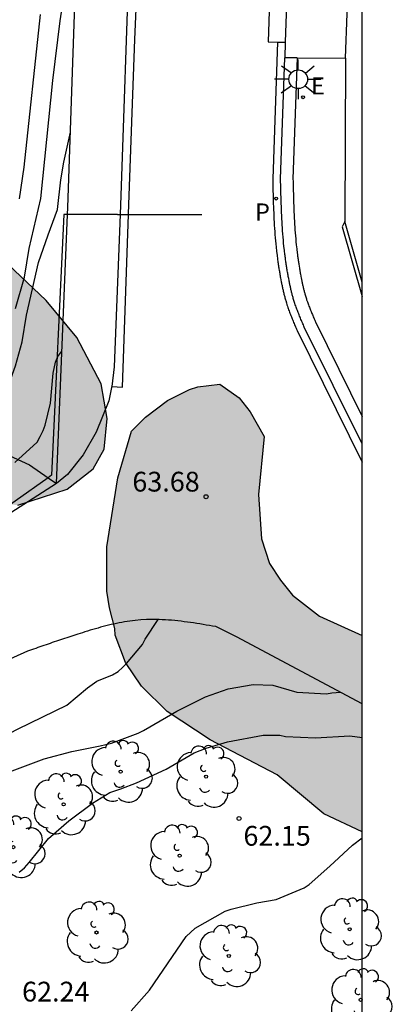
# Model space of a CAD drawing. Units: millimetres. Extents: x 579243 to 579595, y 4795040 to 4795291.
# Drawn here: x 579581 to 579595, y 4795191 to 4795229 of the extents above; entities that cross this region are included whole.
import ezdxf

# ---------------------------------------------------------------- set-up
doc = ezdxf.new("R2010")
doc.units = ezdxf.units.MM
for name, color, linetype in [('010106', 9, 'Continuous'), ('020104', 34, 'Continuous'), ('020204', 9, 'Continuous'), ('020308', 9, 'Continuous'), ('060108', 9, 'Continuous'), ('060113', 4, 'Continuous'), ('060126', 9, 'Continuous'), ('060130', 9, 'Continuous'), ('060134', 9, 'Continuous'), ('070104', 3, 'Continuous'), ('070105', 6, 'Continuous'), ('070106', 6, 'Continuous'), ('070108', 9, 'VALLA'), ('100105', 3, 'Continuous'), ('100106', 63, 'Continuous'), ('100107', 3, 'Continuous'), ('100202', 3, 'Continuous'), ('210205', 4, 'Continuous'), ('210305', 4, 'Continuous'), ('220207', 9, 'Continuous'), ('220307', 9, 'Continuous'), ('250206', 9, 'Continuous'), ('990504', 63, 'Continuous')]:
    doc.layers.add(name, color=color, linetype=linetype)
doc.layers.add('020105', color=24, linetype='Continuous', lineweight=30)
doc.styles.add('ARIAL', font='ARIAL.TTF', dxfattribs={"height": 1})
doc.styles.add('ROMANS', font='romans__.ttf', dxfattribs={"height": 1})
doc.linetypes.add('VALLA', pattern='A,1,[200,DONOSTI.shx,S=0.1,R=0,X=0,Y=0],1', length=2)

# ---------------------------------------------------------------- blocks, each defined once
blk = doc.blocks.new('COTAPU')
blk.add_circle((0, 0), 0.075)
blk = doc.blocks.new('ARBOL')
blk.add_circle((0, 0), 0.0587)
for centre, radius, start, end in [((-0.28, 0.855), 0.3, 359.2878, 173.6078), ((0.097, 0.97), 0.21, 23.1565, 160.4665), ((0.438, 0.881), 0.24, 301.578, 139.328), ((-0.564, 0.381), 0.532, 92.28, 254.58), ((-0.091, 0.321), 0.12, 119.14, 310.56), ((0.656, 0.288), 0.443, 319.8556, 114.7656), ((0.819, -0.249), 0.383, 235.5275, 62.0275), ((-0.556, -0.339), 0.555, 142.64, 266.54), ((-0.039, -0.384), 0.21, 189.64, 323.88), ((0.299, -0.624), 0.532, 224.67, 0.24), ((-0.301, -0.676), 0.45, 213.78, 295.32)]:
    blk.add_arc(centre, radius, start, end)
blk = doc.blocks.new('REGALU')
blk.add_circle((0, 0), 0.055)
blk = doc.blocks.new('FAROLA')
for p, q in [((0, 0.355), (0, 0.755)), ((-0.63, 0.51), (-0.255, 0.245)), ((0.605, 0.49), (0.276, 0.223)), ((-0.355, 0), (-0.895, 0)), ((0.355, 0), (0.855, 0)), ((-0.65, -0.52), (-0.255, -0.24)), ((0, -0.355), (0, -0.755)), ((0.585, -0.52), (0.256, -0.246))]:
    blk.add_line(p, q)
blk.add_circle((0, 0), 0.355)
blk = doc.blocks.new('PLUVI3')
blk.add_circle((0, 0), 0.055)

msp = doc.modelspace()

# ---------------------------------------------------------------- hatches: boundary and pattern name
at = {"layer": '990504'}
for points in [[(579482.771, 4795290.256), (579381.498, 4795290.258), (579379.867, 4795289.595), (579378.843, 4795289.091), (579377.587, 4795288.307), (579376.839, 4795287.499), (579376.555, 4795287.043), (579376.451, 4795286.783), (579376.367, 4795285.927), (579376.447, 4795285.323), (579376.887, 4795284.243), (579377.599, 4795283.219), (579377.815, 4795282.995), (579378.563, 4795282.471), (579379.539, 4795282.011), (579380.703, 4795281.711), (579381.731, 4795281.503), (579382.167, 4795281.331), (579382.343, 4795281.203), (579382.687, 4795280.843), (579382.835, 4795280.591), (579382.983, 4795280.171), (579383.023, 4795278.955), (579382.955, 4795278.211), (579382.599, 4795277.223), (579382.331, 4795276.739), (579382.031, 4795276.359), (579381.831, 4795276.231), (579381.619, 4795276.143), (579381.243, 4795276.075), (579380.739, 4795275.919), (579380.387, 4795275.723), (579379.207, 4795274.763), (579379.031, 4795274.575), (579378.443, 4795273.548), (579378.127, 4795272.568), (579377.591, 4795270.208), (579377.531, 4795269.072), (579377.587, 4795268.052), (579377.699, 4795267.596), (579378.255, 4795266.5), (579378.947, 4795265.512), (579379.659, 4795264.936), (579380.827, 4795264.348), (579381.691, 4795263.84), (579382.878, 4795262.76), (579382.994, 4795262.608), (579383.082, 4795261.244), (579383.018, 4795260.988), (579382.794, 4795260.644), (579382.326, 4795260.288), (579381.994, 4795260.124), (579380.986, 4795259.716), (579379.71, 4795259.324), (579377.087, 4795258.728), (579376.463, 4795258.38), (579376.091, 4795258.044), (579375.319, 4795257.16), (579374.987, 4795256.628), (579374.771, 4795256.088), (579374.707, 4795255.016), (579374.763, 4795254.732), (579374.879, 4795254.452), (579375.454, 4795253.764), (579377.33, 4795252.22), (579378.206, 4795251.404), (579378.382, 4795251.18), (579378.614, 4795250.716), (579378.678, 4795250.252), (579378.65, 4795249.772), (579378.574, 4795249.528), (579377.878, 4795248.128), (579377.758, 4795247.704), (579377.738, 4795247.212), (579377.766, 4795247), (579377.898, 4795246.544), (579378.01, 4795246.344), (579379.914, 4795244.408), (579381.23, 4795243.408), (579381.926, 4795242.428), (579382.102, 4795241.988), (579382.138, 4795241.548), (579382.114, 4795240.512), (579381.466, 4795238.14), (579381.378, 4795237.924), (579380.658, 4795237.065), (579380.502, 4795236.925), (579379.966, 4795236.573), (579379.078, 4795236.081), (579378.154, 4795235.393), (579377.354, 4795234.665), (579376.73, 4795233.777), (579376.07, 4795232.557), (579375.522, 4795231.257), (579375.462, 4795231.009), (579375.43, 4795230.253), (579375.482, 4795229.821), (579376.934, 4795226.281), (579377.074, 4795225.789), (579377.53, 4795224.577), (579377.662, 4795224.037), (579377.798, 4795223.185), (579377.79, 4795216.349), (579377.05, 4795213.073), (579377.002, 4795211.917), (579377.074, 4795211.341), (579377.17, 4795211.061), (579377.757, 4795210.065), (579378.437, 4795209.193), (579379.237, 4795208.445), (579380.097, 4795207.789), (579380.465, 4795207.405), (579380.633, 4795207.189), (579381.221, 4795206.133), (579381.493, 4795205.293), (579381.617, 4795204.285), (579381.617, 4795200.99), (579381.577, 4795200.562), (579381.237, 4795199.594), (579380.857, 4795198.938), (579380.385, 4795198.386), (579379.073, 4795197.442), (579378.549, 4795196.938), (579377.473, 4795195.81), (579376.945, 4795195.014), (579376.601, 4795194.35), (579376.193, 4795193.382), (579376.009, 4795192.73), (579375.849, 4795191.63), (579375.845, 4795189.918), (579375.777, 4795189.458), (579375.693, 4795189.274), (579375.429, 4795188.93), (579374.337, 4795187.922), (579374.157, 4795187.698), (579373.937, 4795187.25), (579373.569, 4795186.118), (579373.517, 4795185.886), (579373.497, 4795185.246), (579373.529, 4795184.678), (579373.741, 4795184.018), (579374.269, 4795183.05), (579375.073, 4795181.726), (579375.133, 4795181.322), (579375.125, 4795180.886), (579375.025, 4795180.602), (579374.761, 4795180.286), (579374.345, 4795180.062), (579374.109, 4795179.998), (579373.145, 4795179.938), (579371.817, 4795179.69), (579370.745, 4795179.39), (579370.361, 4795179.226), (579369.937, 4795178.97), (579369.753, 4795178.786), (579369.613, 4795178.558), (579369.553, 4795177.878), (579369.649, 4795176.79), (579369.821, 4795175.714), (579369.857, 4795174.599), (579369.749, 4795174.147), (579369.325, 4795173.143), (579369.189, 4795172.723), (579369.153, 4795171.859), (579369.329, 4795171.023), (579370.085, 4795168.983), (579370.341, 4795168.167), (579370.389, 4795167.319), (579370.329, 4795166.571), (579370.329, 4795165.643), (579370.421, 4795165.175), (579370.981, 4795163.399), (579371.233, 4795162.767), (579371.277, 4795162.539), (579371.281, 4795161.695), (579371.197, 4795161.283), (579371.017, 4795160.887), (579370.781, 4795160.503), (579370.117, 4795159.611), (579369.837, 4795159.115), (579369.529, 4795158.023), (579369.509, 4795157.395), (579369.753, 4795156.631), (579371.472, 4795154.455), (579371.712, 4795154.015), (579372.224, 4795152.855), (579372.264, 4795152.639), (579372.264, 4795151.687), (579372.012, 4795150.327), (579371.68, 4795149.375), (579371.448, 4795148.335), (579370.816, 4795146.331), (579370.624, 4795145.283), (579370.34, 4795144.231), (579369.544, 4795142.115), (579369.516, 4795141.451), (579369.54, 4795139.999), (579369.492, 4795139.72), (579369.052, 4795138.828), (579367.828, 4795136.736), (579367.708, 4795136.448), (579367.404, 4795135.292), (579367.224, 4795134.068), (579367.24, 4795131.9), (579367.5, 4795129.528), (579367.7, 4795128.384), (579368.248, 4795125.936), (579368.948, 4795123.72), (579369.832, 4795120.604), (579370.32, 4795119.4), (579370.54, 4795118.304), (579370.68, 4795117.824), (579371.264, 4795116.652), (579371.54, 4795116.244), (579372.668, 4795114.872), (579372.776, 4795114.652), (579372.904, 4795114.172), (579372.924, 4795113.428), (579372.472, 4795112.532), (579371.72, 4795111.44), (579371.488, 4795110.948), (579371.32, 4795110.168), (579371.311, 4795109.624), (579371.519, 4795108.824), (579371.767, 4795108.352), (579373.187, 4795106.68), (579373.503, 4795106.216), (579373.611, 4795105.976), (579373.683, 4795105.212), (579373.659, 4795104.936), (579373.499, 4795104.388), (579373.063, 4795103.372), (579372.479, 4795102.337), (579371.415, 4795100.897), (579369.803, 4795098.993), (579369.091, 4795098.093), (579368.959, 4795097.849), (579368.855, 4795097.589), (579368.751, 4795096.369), (579368.795, 4795095.813), (579368.883, 4795095.533), (579370.475, 4795092.037), (579371.043, 4795091.021), (579371.559, 4795089.969), (579372.379, 4795087.289), (579372.911, 4795086.149), (579373.543, 4795085.141), (579373.931, 4795084.689), (579374.671, 4795084.181), (579374.947, 4795084.033), (579376.183, 4795083.625), (579377.631, 4795083.505), (579377.863, 4795083.525), (579378.323, 4795083.665), (579378.755, 4795083.913), (579379.099, 4795084.245), (579380.383, 4795085.969), (579381.179, 4795086.845), (579382.027, 4795087.585), (579382.903, 4795088.233), (579384.859, 4795089.117), (579385.975, 4795089.541), (579387.011, 4795090.081), (579388.155, 4795090.888), (579388.351, 4795091.112), (579388.967, 4795092.22), (579389.159, 4795092.868), (579389.303, 4795093.928), (579389.363, 4795095.06), (579389.363, 4795096.316), (579389.275, 4795097.492), (579389.079, 4795098.672), (579388.839, 4795099.744), (579388.463, 4795102.1), (579388.155, 4795103.072), (579387.779, 4795104.08), (579387.435, 4795105.2), (579386.807, 4795107.552), (579386.747, 4795108.036), (579386.775, 4795110.6), (579386.611, 4795111.788), (579386.375, 4795112.572), (579385.943, 4795113.692), (579385.583, 4795114.42), (579384.831, 4795115.684), (579383.619, 4795117.468), (579383.507, 4795117.736), (579383.499, 4795118.192), (579383.551, 4795118.388), (579383.987, 4795119.396), (579384.411, 4795120.68), (579384.479, 4795121.192), (579384.479, 4795122.072), (579384.123, 4795123.168), (579383.891, 4795123.716), (579383.587, 4795124.256), (579382.911, 4795125.292), (579381.872, 4795127.464), (579381.172, 4795128.74), (579381.092, 4795129.744), (579381.092, 4795131.235), (579380.992, 4795131.867), (579380.516, 4795132.995), (579379.936, 4795133.911), (579379.712, 4795134.347), (579379.656, 4795135.051), (579379.788, 4795135.503), (579380.772, 4795137.991), (579380.832, 4795138.695), (579380.764, 4795139.211), (579380.336, 4795140.387), (579379.964, 4795141.587), (579379.436, 4795143.627), (579379.212, 4795144.767), (579379.144, 4795145.955), (579379.192, 4795146.995), (579379.512, 4795148.123), (579379.9, 4795149.063), (579380.38, 4795149.959), (579381.104, 4795150.807), (579381.48, 4795151.115), (579381.896, 4795151.183), (579382.152, 4795151.175), (579382.408, 4795151.087), (579382.644, 4795150.939), (579383.268, 4795150.315), (579383.776, 4795149.299), (579383.956, 4795148.627), (579384.612, 4795146.735), (579384.848, 4795146.307), (579385.464, 4795145.407), (579386.296, 4795144.283), (579387.048, 4795142.911), (579387.48, 4795141.995), (579387.76, 4795141.523), (579388.132, 4795141.095), (579389.36, 4795140.279), (579390.372, 4795139.519), (579390.864, 4795139.099), (579393.636, 4795137.996), (579395.949, 4795138.431), (579398.078, 4795139.646), (579400.083, 4795140.692), (579403.868, 4795142.3), (579405.567, 4795144.176), (579407.525, 4795147.433), (579408.835, 4795149.362), (579413.013, 4795153.323), (579416.364, 4795157.27), (579418.612, 4795162.469), (579419.207, 4795165.621), (579419.785, 4795167.267), (579421.875, 4795169.308), (579423.729, 4795169.893), (579430.372, 4795168.577), (579436.219, 4795165.592), (579438.953, 4795164.588), (579442.949, 4795165.465), (579445.231, 4795167.334), (579447.23, 4795169.96), (579449.029, 4795172.126), (579453.243, 4795175.018), (579457.567, 4795177.009), (579463.834, 4795178.855), (579467.625, 4795178.884), (579473.26, 4795178.551), (579476.778, 4795180.187), (579480.008, 4795182.02), (579484.14, 4795182.07), (579486.749, 4795178.71), (579487.247, 4795175.545), (579489.982, 4795172.548), (579492.908, 4795171.299), (579494.924, 4795169.161), (579495.585, 4795167.428), (579497, 4795165.807), (579500.784, 4795165.18), (579502.517, 4795165.889), (579506.463, 4795168.686), (579509.78, 4795169.741), (579514.053, 4795169.4), (579517.804, 4795168.02), (579519.424, 4795167.295), (579522.158, 4795166.34), (579525.168, 4795166.013), (579530.65, 4795169.327), (579533.899, 4795170.772), (579536.885, 4795172.609), (579540.807, 4795175.504), (579544.676, 4795180.076), (579546.657, 4795183.236), (579549.049, 4795186.221), (579550.413, 4795188.538), (579553.702, 4795191.392), (579557.901, 4795193.02), (579562.641, 4795195.128), (579566.621, 4795198.848), (579572.116, 4795205.369), (579573.992, 4795207.826), (579575.372, 4795209.487), (579576.479, 4795210.592), (579578.325, 4795210.571), (579581.19, 4795210.294), (579583.068, 4795210.904), (579584.049, 4795211.671), (579584.471, 4795212.419), (579584.582, 4795213.584), (579584.354, 4795214.899), (579583.427, 4795216.66), (579582.276, 4795218.059), (579580.81, 4795219.437), (579578.708, 4795220.53), (579576.842, 4795220.917), (579575.504, 4795220.859), (579573.794, 4795220.077), (579572.25, 4795218.953), (579570.404, 4795216.933), (579564.309, 4795211.074), (579562.971, 4795208.902), (579560.207, 4795205.315), (579556.255, 4795204.024), (579552.965, 4795203.187), (579550.683, 4795201.318), (579548.871, 4795198.107), (579546.413, 4795195.657), (579543.065, 4795194.092), (579538.988, 4795192.39), (579533.987, 4795190.748), (579530.764, 4795189.473), (579524.759, 4795187.185), (579520.63, 4795185.314), (579516.986, 4795183.339), (579514.96, 4795182.609), (579512.649, 4795182.369), (579511, 4795182.728), (579509.436, 4795184.034), (579508.555, 4795185.576), (579507.072, 4795187.634), (579504.545, 4795189.729), (579501.419, 4795190.446), (579497.606, 4795190.661), (579494.553, 4795193.564), (579493.637, 4795196.248), (579491.19, 4795198.998), (579490.452, 4795200.295), (579489.521, 4795201.74), (579488.768, 4795203.911), (579489.121, 4795207.042), (579487.496, 4795209.467), (579485.905, 4795212.693), (579485.809, 4795220.982), (579484.893, 4795223.714), (579482.177, 4795228.436), (579480.559, 4795231.371), (579479.245, 4795233.354), (579477.713, 4795235.34), (579476.13, 4795237.133), (579474.709, 4795238.267), (579470.614, 4795239.312), (579467.997, 4795239.853), (579464.655, 4795240.864), (579462.286, 4795241.937), (579458.994, 4795243.142), (579454.165, 4795243.757), (579449.182, 4795243.645), (579444.665, 4795243.94), (579441.215, 4795246.046), (579435.418, 4795247.807), (579433.48, 4795247.912), (579427.774, 4795247.896), (579423.786, 4795247.385), (579421.713, 4795247.471), (579420.003, 4795247.738), (579418.707, 4795248.001), (579417.36, 4795248.409), (579416.272, 4795248.927), (579415.02, 4795250.417), (579414.263, 4795251.86), (579413.888, 4795253.319), (579413.023, 4795255.217), (579411.971, 4795256.148), (579410.169, 4795257.221), (579408.722, 4795259.673), (579408.615, 4795260.2), (579408.582, 4795261.789), (579408.701, 4795263.181), (579408.974, 4795264.436), (579408.871, 4795265.345), (579408.86, 4795266.222), (579409.014, 4795266.984), (579409.777, 4795267.893), (579411.044, 4795268.58), (579412.34, 4795268.194), (579413.382, 4795267.315), (579415.339, 4795264.393), (579417.148, 4795262.102), (579420.855, 4795259.769), (579425.287, 4795257.602), (579428.462, 4795256.492), (579431.26, 4795255.768), (579433.431, 4795255.268), (579434.173, 4795255.208), (579435.309, 4795255.298), (579436.096, 4795255.537), (579438.24, 4795256.919), (579440.092, 4795259.132), (579440.95, 4795261.898), (579441.15, 4795264.516), (579440.693, 4795266.974), (579438.965, 4795269.414), (579438.809, 4795271.309), (579437.259, 4795273.666), (579434.452, 4795277.3), (579433.323, 4795279.733), (579435.015, 4795282.578), (579437.105, 4795282.74), (579439.425, 4795281.094), (579442.973, 4795277.929), (579445.572, 4795276.661), (579446.871, 4795274.914), (579447.61, 4795273.011), (579447.167, 4795271.099), (579446.56, 4795269.082), (579447.098, 4795266.584), (579447.837, 4795264.034), (579448.241, 4795261.917), (579448.672, 4795260.698), (579449.188, 4795259.81), (579451.101, 4795258.825), (579453.14, 4795258.016), (579455.091, 4795258.123), (579456.157, 4795258.604), (579459.454, 4795261.934), (579460.406, 4795263.064), (579463.976, 4795265.968), (579465.614, 4795266.912), (579467.493, 4795267.732), (579469.143, 4795267.712), (579471.549, 4795267.207), (579472.893, 4795266.544), (579473.653, 4795265.807), (579474.481, 4795265.32), (579475.87, 4795265.053), (579477.312, 4795265.19), (579478.637, 4795265.66), (579480.087, 4795266.549), (579480.971, 4795267.331), (579482.26, 4795268.991), (579482.741, 4795270.677), (579482.039, 4795272.231), (579480.663, 4795273.558), (579479.395, 4795274.519), (579477.731, 4795276.198), (579477.571, 4795278.377), (579478.225, 4795280.319), (579479.617, 4795281.727), (579481.039, 4795282.909), (579481.933, 4795283.934), (579482.726, 4795285.341), (579483.154, 4795286.639), (579483.092, 4795288.283)], [(579592.633, 4795206.086), (579591.61, 4795206.884), (579591.164, 4795207.451), (579590.745, 4795208.08), (579590.441, 4795209.022), (579590.326, 4795210.697), (579590.536, 4795212.896), (579590.012, 4795213.839), (579589.593, 4795214.362), (579588.86, 4795214.886), (579588.022, 4795214.781), (579587.708, 4795214.676), (579586.87, 4795214.258), (579586.033, 4795213.629), (579585.509, 4795213.106), (579584.985, 4795211.326), (579584.566, 4795208.708), (579584.566, 4795207.033), (579584.671, 4795206.404), (579584.87, 4795205.609), (579584.886, 4795205.36), (579585.276, 4795204.33), (579585.889, 4795203.422), (579586.862, 4795202.468), (579588.485, 4795201.396), (579591.033, 4795200.064), (579592.804, 4795198.588), (579594.254, 4795197.896), (579594.254, 4795205.345)]]:
    msp.add_hatch(color=256, dxfattribs=at).paths.add_polyline_path(points)

# ---------------------------------------------------------------- linework, layer by layer
at = {"layer": '010106', "flags": 128}
msp.add_lwpolyline([(579244.261, 4795040.268), (579594.251, 4795040.26), (579594.256, 4795290.253), (579244.266, 4795290.261)], close=True, dxfattribs=at)
at = {"layer": '020104', "flags": 128}
for points, elevation in [([(579581.109, 4795217.753), (579581.454, 4795218.944), (579581.626, 4795220.034), (579582.071, 4795221.922), (579582.52, 4795226.405), (579582.801, 4795228.672), (579582.95, 4795229.669)], 65.5), ([(579582.043, 4795228.911), (579581.422, 4795223.117), (579581.25, 4795221.914)], 66), ([(579581.08, 4795211.917), (579581.925, 4795212.687), (579582.048, 4795212.896), (579582.155, 4795213.125), (579582.23, 4795213.331), (579582.433, 4795214.157), (579582.531, 4795215.298), (579582.628, 4795215.72), (579582.718, 4795215.927), (579582.868, 4795216.138)], 64.5), ([(579566.924, 4795191.198), (579568.539, 4795192.806), (579569.955, 4795193.906), (579570.821, 4795194.763), (579571.722, 4795195.541), (579573.443, 4795196.576), (579574.234, 4795197.298), (579575.097, 4795198.144), (579576.126, 4795198.859), (579577.236, 4795199.483), (579578.066, 4795200.107), (579578.979, 4795200.728), (579579.98, 4795201.174), (579581.208, 4795201.808), (579583.053, 4795202.701), (579583.832, 4795203.362), (579584.189, 4795203.614), (579584.792, 4795203.853), (579584.998, 4795203.986), (579585.171, 4795204.13), (579585.316, 4795204.288), (579585.922, 4795205.013), (579586.022, 4795205.208), (579586.513, 4795205.956)], 63.5), ([(579580.784, 4795200.135), (579582.19, 4795200.671), (579583.243, 4795200.947), (579584.323, 4795201.163), (579584.744, 4795201.265), (579585.759, 4795201.64), (579585.963, 4795201.742), (579587.227, 4795202.477), (579588.314, 4795203.029), (579589.178, 4795203.324), (579590.117, 4795203.496), (579590.861, 4795203.465), (579591.778, 4795203.195), (579592.902, 4795203.134), (579593.103, 4795203.171), (579593.428, 4795203.199)], 63), ([(579585.491, 4795191.111), (579586.194, 4795191.89), (579587.575, 4795193.928), (579587.926, 4795194.243), (579589.053, 4795194.898), (579589.283, 4795194.975), (579590.264, 4795195.211), (579590.988, 4795195.341), (579592.051, 4795195.783), (579592.239, 4795195.899), (579593.028, 4795196.601), (579593.887, 4795197.401), (579594.254, 4795197.676)], 62)]:
    msp.add_lwpolyline(points, dxfattribs=dict(at, elevation=elevation))
at = {"layer": '020105', "flags": 128}
for points, elevation in [([(579570.485, 4795205.358), (579571.062, 4795205.632), (579571.248, 4795205.749), (579572.111, 4795206.38), (579574.667, 4795208.52), (579575.446, 4795209.34), (579575.71, 4795209.643), (579576.571, 4795210.341), (579577.524, 4795211.07), (579578.415, 4795211.906), (579579.309, 4795212.577), (579580.131, 4795213.35), (579580.265, 4795213.556), (579580.754, 4795214.597), (579581.101, 4795215.584), (579581.362, 4795216.486), (579581.519, 4795217.498), (579581.983, 4795219.497), (579582.344, 4795220.549), (579582.694, 4795221.503), (579582.832, 4795222.637), (579582.942, 4795223.301), (579583.192, 4795224.438)], 65), ([(579581.24, 4795196.368), (579581.444, 4795196.537), (579581.621, 4795196.734), (579582.361, 4795197.652), (579583.126, 4795198.322), (579584.026, 4795198.99), (579584.688, 4795199.39), (579585.099, 4795199.531), (579585.696, 4795199.765), (579586.816, 4795200.279), (579587.878, 4795200.893), (579588.335, 4795201.07), (579589.146, 4795201.321), (579590.501, 4795201.572), (579591.133, 4795201.57), (579591.348, 4795201.52), (579592.481, 4795201.468), (579593.784, 4795201.545), (579594.254, 4795201.475)], 62.5)]:
    msp.add_lwpolyline(points, dxfattribs=dict(at, elevation=elevation))
at = {"layer": '060108'}
for points in [[(579583.085, 4795221.323, 64.834), (579583.096, 4795221.581, 64.85), (579583.492, 4795233.32, 65.565), (579584.111, 4795250.608, 66.621), (579584.742, 4795267.929, 67.253), (579585.555, 4795290.254, 67.731)], [(579587.51, 4795290.254, 67.631), (579587.336, 4795285.381, 67.579), (579587.045, 4795275.583, 67.334), (579586.702, 4795265.445, 67.074), (579586.366, 4795256.007, 66.699), (579586.12, 4795248.541, 66.401), (579585.768, 4795240.569, 65.894), (579585.422, 4795231.232, 65.316), (579585.105, 4795222.035, 64.717), (579585.077, 4795221.321, 64.668)], [(579582.658, 4795211.117, 64.18), (579583.085, 4795221.323, 64.834)], [(579585.077, 4795221.321, 64.668), (579584.851, 4795215.546, 64.268), (579584.755, 4795214.791, 64.232)], [(579584.755, 4795214.791, 64.232), (579584.752, 4795214.763, 64.23), (579584.646, 4795214.246, 64.219), (579584.164, 4795213.059, 64.187), (579583.673, 4795212.203, 64.182), (579583.073, 4795211.454, 64.18), (579582.658, 4795211.117, 64.18)], [(579582.658, 4795211.117, 64.18), (579577.595, 4795207.862, 64.266), (579568.442, 4795201.649, 64.295), (579566.414, 4795200.234, 64.322), (579560.895, 4795195.943, 64.322), (579558.519, 4795193.852, 64.274), (579557.083, 4795192.665, 64.335), (579556.772, 4795192.343, 64.357), (579556.236, 4795191.462, 64.36), (579554.569, 4795192.088, 64.416), (579554.329, 4795191.976, 64.361)]]:
    msp.add_polyline3d(points, dxfattribs=at)
at = {"layer": '060113'}
msp.add_polyline3d([(579591.044, 4795227.859, 64.859), (579590.861, 4795222.678, 64.387), (579590.864, 4795222.552, 64.375), (579590.867, 4795222.436, 64.364), (579590.87, 4795222.319, 64.352), (579590.873, 4795222.203, 64.34), (579590.876, 4795222.086, 64.329), (579590.879, 4795221.97, 64.317), (579590.882, 4795221.851, 64.305), (579590.886, 4795221.733, 64.294), (579590.89, 4795221.616, 64.282), (579590.895, 4795221.5, 64.27), (579590.899, 4795221.382, 64.259), (579590.905, 4795221.264, 64.247), (579590.91, 4795221.147, 64.235), (579590.916, 4795221.029, 64.224), (579590.923, 4795220.911, 64.212), (579590.93, 4795220.794, 64.201), (579590.938, 4795220.676, 64.189), (579590.948, 4795220.557, 64.178), (579590.958, 4795220.44, 64.166), (579590.968, 4795220.322, 64.155), (579590.979, 4795220.204, 64.143), (579590.991, 4795220.086, 64.132), (579591.009, 4795219.926, 64.116), (579591.028, 4795219.768, 64.101), (579591.033, 4795219.723, 64.097), (579591.039, 4795219.68, 64.093), (579591.044, 4795219.643, 64.089), (579591.049, 4795219.598, 64.084), (579591.056, 4795219.552, 64.08), (579591.062, 4795219.511, 64.076), (579591.068, 4795219.469, 64.072), (579591.074, 4795219.428, 64.068), (579591.08, 4795219.386, 64.064), (579591.086, 4795219.34, 64.06), (579591.093, 4795219.299, 64.056), (579591.099, 4795219.257, 64.052), (579591.107, 4795219.213, 64.048), (579591.114, 4795219.171, 64.044), (579591.121, 4795219.13, 64.04), (579591.128, 4795219.088, 64.035), (579591.135, 4795219.046, 64.031), (579591.142, 4795219.002, 64.027), (579591.15, 4795218.96, 64.023), (579591.158, 4795218.918, 64.019), (579591.173, 4795218.84, 64.012), (579591.187, 4795218.763, 64.004), (579591.195, 4795218.727, 64.001), (579591.202, 4795218.692, 63.997), (579591.209, 4795218.658, 63.994), (579591.216, 4795218.623, 63.991), (579591.223, 4795218.589, 63.987), (579591.23, 4795218.55, 63.984), (579591.239, 4795218.515, 63.98), (579591.246, 4795218.481, 63.977), (579591.254, 4795218.444, 63.974), (579591.262, 4795218.409, 63.97), (579591.271, 4795218.374, 63.967), (579591.279, 4795218.34, 63.963), (579591.288, 4795218.302, 63.96), (579591.298, 4795218.264, 63.957), (579591.307, 4795218.23, 63.953), (579591.316, 4795218.196, 63.95), (579591.325, 4795218.162, 63.947), (579591.335, 4795218.123, 63.943), (579591.346, 4795218.086, 63.94), (579591.356, 4795218.052, 63.937), (579591.38, 4795217.973, 63.929), (579591.404, 4795217.893, 63.921), (579591.42, 4795217.845, 63.917), (579591.436, 4795217.798, 63.913), (579591.451, 4795217.756, 63.909), (579591.467, 4795217.709, 63.904), (579591.484, 4795217.662, 63.9), (579591.501, 4795217.618, 63.896), (579591.517, 4795217.576, 63.892), (579591.533, 4795217.531, 63.888), (579591.552, 4795217.485, 63.883), (579591.569, 4795217.441, 63.879), (579591.586, 4795217.399, 63.875), (579591.603, 4795217.356, 63.871), (579591.621, 4795217.311, 63.867), (579591.639, 4795217.268, 63.863), (579591.657, 4795217.225, 63.859), (579591.675, 4795217.181, 63.855), (579591.693, 4795217.138, 63.85), (579591.712, 4795217.095, 63.846), (579591.73, 4795217.053, 63.842), (579591.747, 4795217.013, 63.838), (579591.765, 4795216.97, 63.834), (579591.787, 4795216.919, 63.83), (579594.254, 4795211.93, 63.246)], dxfattribs=at)
at = {"layer": '060126'}
for points in [[(579591.361, 4795237.488, 65.676), (579591.002, 4795237.507, 65.599), (579590.695, 4795227.864, 64.867), (579591.044, 4795227.859, 64.927)], [(579591.044, 4795227.859, 64.927), (579591.337, 4795227.855, 64.978)]]:
    msp.add_polyline3d(points, dxfattribs=at)
at = {"layer": '060130'}
for points in [[(579591.682, 4795237.467, 65.725), (579591.337, 4795227.855, 64.976)], [(579593.618, 4795227.246, 64.967), (579593.997, 4795237.432, 64.967)], [(579591.337, 4795227.855, 64.976), (579591.316, 4795227.268, 64.93)]]:
    msp.add_polyline3d(points, dxfattribs=at)
at = {"layer": '060134'}
for points in [[(579585.392, 4795221.321, 64.609), (579585.393, 4795221.343, 64.61), (579585.635, 4795227.96, 65.037), (579586, 4795236.382, 65.574), (579586.248, 4795244.639, 66.105), (579586.438, 4795251.067, 66.452), (579586.828, 4795260.516, 66.828), (579587.079, 4795267.897, 67.096), (579587.756, 4795287.093, 67.495), (579587.862, 4795290.254, 67.533)], [(579584.755, 4795214.791, 64.231), (579585.164, 4795214.776, 64.176), (579585.392, 4795221.321, 64.609)]]:
    msp.add_polyline3d(points, dxfattribs=at)
at = {"layer": '070104'}
for points in [[(579554.56, 4795201.252, 68.112), (579556.771, 4795202.503, 68.069), (579557.782, 4795203.071, 68.056), (579558.231, 4795203.542, 67.996), (579559.128, 4795204.52, 67.964), (579560.949, 4795205.929, 67.96), (579562.992, 4795207.335, 67.976), (579564.216, 4795208.581, 67.979), (579565.558, 4795209.74, 67.977), (579567.601, 4795211.113, 67.94), (579570.547, 4795212.595, 67.858), (579573.2, 4795213.739, 67.693), (579574.104, 4795213.831, 67.569), (579576.132, 4795213.977, 67.063), (579576.932, 4795213.883, 66.624), (579578.594, 4795213.301, 65.627), (579579.965, 4795212.587, 64.851), (579581.642, 4795211.818, 64.381), (579582.341, 4795211.335, 64.243)], [(579582.341, 4795211.335, 64.243), (579582.658, 4795211.117, 64.18)]]:
    msp.add_polyline3d(points, dxfattribs=at)
at = {"layer": '070105'}
for points in [[(579593.594, 4795221.048, 64.595), (579593.491, 4795220.855, 64.595), (579594.254, 4795218.204, 64.595)], [(579594.255, 4795218.755, 64.592), (579593.594, 4795221.048, 64.595)]]:
    msp.add_polyline3d(points, dxfattribs=at)
at = {"layer": '070106'}
for points in [[(579584.977, 4795221.321, 65.834), (579585.077, 4795221.321, 65.834)], [(579585.077, 4795221.321, 65.834), (579585.392, 4795221.321, 65.834)], [(579585.392, 4795221.321, 65.834), (579588.178, 4795221.321, 65.834)]]:
    msp.add_polyline3d(points, dxfattribs=at)
at = {"layer": '070108'}
for points in [[(579583.085, 4795221.323, 65.834), (579582.945, 4795221.324, 65.834), (579582.47, 4795211.426, 64.235), (579582.341, 4795211.335, 64.235)], [(579584.977, 4795221.321, 65.834), (579583.085, 4795221.323, 65.834)], [(579582.341, 4795211.335, 64.235), (579578.581, 4795208.674, 64.235), (579576.154, 4795207.064, 64.291), (579573.708, 4795205.39, 64.321), (579566.352, 4795200.379, 64.322), (579560.724, 4795196.026, 64.322), (579557.194, 4795192.971, 64.322)]]:
    msp.add_polyline3d(points, dxfattribs=at)
at = {"layer": '100105'}
for points in [[(579594.254, 4795212.616, 63.433), (579592.06, 4795217.045, 63.954), (579592.042, 4795217.087, 63.958), (579592.024, 4795217.13, 63.962), (579592.006, 4795217.172, 63.966), (579591.988, 4795217.214, 63.97), (579591.97, 4795217.256, 63.974), (579591.952, 4795217.299, 63.979), (579591.934, 4795217.341, 63.983), (579591.917, 4795217.383, 63.987), (579591.899, 4795217.426, 63.991), (579591.882, 4795217.468, 63.995), (579591.865, 4795217.511, 63.999), (579591.848, 4795217.553, 64.003), (579591.831, 4795217.596, 64.007), (579591.814, 4795217.639, 64.012), (579591.798, 4795217.682, 64.016), (579591.782, 4795217.724, 64.02), (579591.766, 4795217.767, 64.024), (579591.75, 4795217.81, 64.028), (579591.735, 4795217.854, 64.033), (579591.72, 4795217.897, 64.037), (579591.705, 4795217.94, 64.041), (579591.691, 4795217.984, 64.045), (579591.667, 4795218.061, 64.053), (579591.644, 4795218.138, 64.061), (579591.634, 4795218.172, 64.064), (579591.624, 4795218.205, 64.067), (579591.615, 4795218.239, 64.071), (579591.606, 4795218.273, 64.074), (579591.597, 4795218.306, 64.077), (579591.588, 4795218.34, 64.081), (579591.579, 4795218.374, 64.084), (579591.571, 4795218.408, 64.087), (579591.563, 4795218.442, 64.091), (579591.555, 4795218.476, 64.094), (579591.547, 4795218.511, 64.098), (579591.539, 4795218.545, 64.101), (579591.532, 4795218.579, 64.104), (579591.524, 4795218.613, 64.108), (579591.517, 4795218.648, 64.111), (579591.51, 4795218.682, 64.115), (579591.503, 4795218.717, 64.118), (579591.496, 4795218.751, 64.121), (579591.489, 4795218.786, 64.125), (579591.482, 4795218.82, 64.128), (579591.468, 4795218.896, 64.136), (579591.453, 4795218.972, 64.143), (579591.446, 4795219.013, 64.147), (579591.438, 4795219.055, 64.151), (579591.431, 4795219.096, 64.155), (579591.424, 4795219.137, 64.159), (579591.417, 4795219.179, 64.164), (579591.41, 4795219.22, 64.168), (579591.403, 4795219.262, 64.172), (579591.396, 4795219.303, 64.176), (579591.39, 4795219.345, 64.18), (579591.383, 4795219.386, 64.184), (579591.377, 4795219.428, 64.188), (579591.371, 4795219.47, 64.192), (579591.365, 4795219.511, 64.196), (579591.359, 4795219.553, 64.2), (579591.353, 4795219.594, 64.204), (579591.347, 4795219.636, 64.208), (579591.342, 4795219.678, 64.213), (579591.337, 4795219.719, 64.217), (579591.331, 4795219.761, 64.221), (579591.326, 4795219.803, 64.225), (579591.307, 4795219.96, 64.24), (579591.29, 4795220.117, 64.256), (579591.278, 4795220.233, 64.267), (579591.267, 4795220.349, 64.279), (579591.257, 4795220.465, 64.29), (579591.247, 4795220.581, 64.302), (579591.238, 4795220.697, 64.313), (579591.23, 4795220.813, 64.325), (579591.223, 4795220.929, 64.336), (579591.216, 4795221.045, 64.348), (579591.21, 4795221.161, 64.359), (579591.205, 4795221.278, 64.371), (579591.199, 4795221.394, 64.383), (579591.195, 4795221.511, 64.394), (579591.19, 4795221.627, 64.406), (579591.186, 4795221.743, 64.418), (579591.182, 4795221.86, 64.429), (579591.179, 4795221.977, 64.441), (579591.176, 4795222.093, 64.453), (579591.173, 4795222.21, 64.464), (579591.17, 4795222.326, 64.476), (579591.167, 4795222.443, 64.488), (579591.164, 4795222.559, 64.499), (579591.161, 4795222.676, 64.511), (579591.316, 4795227.268, 64.93)], [(579591.793, 4795227.264, 64.938), (579591.316, 4795227.268, 64.93)], [(579591.793, 4795227.264, 64.938), (579593.618, 4795227.246, 64.967)], [(579593.618, 4795227.246, 64.967), (579593.594, 4795221.048, 64.595)], [(579594.254, 4795202.757, 63.23), (579589.492, 4795205.305, 63.395), (579588.701, 4795205.688, 63.426), (579588.581, 4795205.708, 63.435), (579588.462, 4795205.728, 63.443), (579588.342, 4795205.748, 63.452), (579588.223, 4795205.768, 63.46), (579588.103, 4795205.787, 63.469), (579587.984, 4795205.806, 63.477), (579587.864, 4795205.824, 63.486), (579587.745, 4795205.842, 63.494), (579587.626, 4795205.858, 63.503), (579587.506, 4795205.874, 63.512), (579587.387, 4795205.889, 63.521), (579587.268, 4795205.903, 63.53), (579587.149, 4795205.915, 63.539), (579587.029, 4795205.926, 63.548), (579586.91, 4795205.936, 63.557), (579586.792, 4795205.944, 63.566), (579586.673, 4795205.95, 63.576), (579586.554, 4795205.955, 63.585), (579586.435, 4795205.957, 63.595), (579586.317, 4795205.958, 63.604), (579586.198, 4795205.956, 63.614), (579586.08, 4795205.952, 63.624), (579585.861, 4795205.94, 63.643), (579585.641, 4795205.92, 63.663), (579585.54, 4795205.909, 63.672), (579585.439, 4795205.896, 63.681), (579585.338, 4795205.881, 63.691), (579585.237, 4795205.865, 63.7), (579585.136, 4795205.847, 63.71), (579585.036, 4795205.828, 63.719), (579584.935, 4795205.808, 63.729), (579584.835, 4795205.786, 63.738), (579584.735, 4795205.763, 63.748), (579584.636, 4795205.739, 63.758), (579584.536, 4795205.714, 63.768), (579584.436, 4795205.688, 63.777), (579584.336, 4795205.662, 63.787), (579584.237, 4795205.634, 63.797), (579584.137, 4795205.605, 63.807), (579584.038, 4795205.576, 63.816), (579583.939, 4795205.547, 63.826), (579583.84, 4795205.517, 63.836), (579583.741, 4795205.486, 63.845), (579583.643, 4795205.455, 63.855), (579583.465, 4795205.398, 63.872), (579583.287, 4795205.341, 63.889), (579583.208, 4795205.315, 63.897), (579583.129, 4795205.289, 63.904), (579583.05, 4795205.263, 63.912), (579582.971, 4795205.237, 63.919), (579582.893, 4795205.211, 63.926), (579582.814, 4795205.184, 63.934), (579582.735, 4795205.158, 63.941), (579582.657, 4795205.131, 63.948), (579582.578, 4795205.105, 63.956), (579582.5, 4795205.078, 63.963), (579582.421, 4795205.051, 63.97), (579582.343, 4795205.024, 63.977), (579582.265, 4795204.997, 63.984), (579582.187, 4795204.97, 63.991), (579582.109, 4795204.943, 63.998), (579582.03, 4795204.916, 64.006), (579581.952, 4795204.889, 64.013), (579581.874, 4795204.862, 64.02), (579581.796, 4795204.835, 64.027), (579581.718, 4795204.807, 64.034), (579581.64, 4795204.78, 64.041), (579581.562, 4795204.753, 64.048), (579579.822, 4795203.969, 64.183)]]:
    msp.add_polyline3d(points, dxfattribs=at)
at = {"layer": '100106', "flags": 128}
for points, elevation in [([(579581.19, 4795210.294), (579583.068, 4795210.904), (579584.049, 4795211.671), (579584.471, 4795212.419), (579584.582, 4795213.584), (579584.354, 4795214.899), (579583.427, 4795216.66), (579582.276, 4795218.059), (579580.81, 4795219.437)], 59.182), ([(579594.254, 4795197.896), (579592.804, 4795198.588), (579591.033, 4795200.064), (579588.485, 4795201.396), (579586.862, 4795202.468), (579585.889, 4795203.422), (579585.276, 4795204.33), (579584.886, 4795205.36), (579584.87, 4795205.609), (579584.671, 4795206.404), (579584.566, 4795207.033), (579584.566, 4795208.708), (579584.985, 4795211.326), (579585.509, 4795213.106), (579586.033, 4795213.629), (579586.87, 4795214.258), (579587.708, 4795214.676), (579588.022, 4795214.781), (579588.86, 4795214.886), (579589.593, 4795214.362), (579590.012, 4795213.839), (579590.536, 4795212.896), (579590.326, 4795210.697), (579590.441, 4795209.022), (579590.745, 4795208.08), (579591.164, 4795207.451), (579591.61, 4795206.884), (579592.633, 4795206.086)], 71.206), ([(579592.633, 4795206.086), (579594.254, 4795205.345)], 71.206)]:
    msp.add_lwpolyline(points, dxfattribs=dict(at, elevation=elevation))
at = {"layer": '100107'}
msp.add_polyline3d([(579591.793, 4795227.264, 64.938), (579591.631, 4795222.674, 64.511), (579591.634, 4795222.571, 64.499), (579591.637, 4795222.455, 64.488), (579591.64, 4795222.338, 64.476), (579591.643, 4795222.222, 64.464), (579591.645, 4795222.105, 64.453), (579591.648, 4795221.989, 64.441), (579591.651, 4795221.874, 64.429), (579591.655, 4795221.76, 64.418), (579591.659, 4795221.646, 64.406), (579591.664, 4795221.53, 64.394), (579591.668, 4795221.415, 64.383), (579591.674, 4795221.301, 64.371), (579591.679, 4795221.184, 64.359), (579591.685, 4795221.072, 64.348), (579591.692, 4795220.958, 64.336), (579591.699, 4795220.844, 64.325), (579591.706, 4795220.732, 64.313), (579591.715, 4795220.62, 64.302), (579591.725, 4795220.506, 64.29), (579591.735, 4795220.392, 64.279), (579591.745, 4795220.28, 64.267), (579591.757, 4795220.167, 64.256), (579591.774, 4795220.014, 64.24), (579591.792, 4795219.859, 64.225), (579591.797, 4795219.822, 64.221), (579591.803, 4795219.781, 64.217), (579591.808, 4795219.735, 64.213), (579591.813, 4795219.697, 64.208), (579591.818, 4795219.662, 64.204), (579591.824, 4795219.621, 64.2), (579591.83, 4795219.579, 64.196), (579591.836, 4795219.538, 64.192), (579591.842, 4795219.495, 64.188), (579591.847, 4795219.459, 64.184), (579591.854, 4795219.418, 64.18), (579591.86, 4795219.376, 64.176), (579591.866, 4795219.341, 64.172), (579591.873, 4795219.299, 64.168), (579591.88, 4795219.258, 64.164), (579591.887, 4795219.216, 64.159), (579591.894, 4795219.176, 64.155), (579591.9, 4795219.139, 64.151), (579591.908, 4795219.097, 64.147), (579591.915, 4795219.058, 64.143), (579591.929, 4795218.985, 64.136), (579591.943, 4795218.91, 64.128), (579591.949, 4795218.88, 64.125), (579591.956, 4795218.845, 64.121), (579591.963, 4795218.811, 64.118), (579591.97, 4795218.776, 64.115), (579591.977, 4795218.742, 64.111), (579591.983, 4795218.713, 64.108), (579591.991, 4795218.681, 64.104), (579591.998, 4795218.647, 64.101), (579592.004, 4795218.618, 64.098), (579592.012, 4795218.583, 64.094), (579592.02, 4795218.55, 64.091), (579592.028, 4795218.516, 64.087), (579592.035, 4795218.488, 64.084), (579592.042, 4795218.461, 64.081), (579592.051, 4795218.427, 64.077), (579592.06, 4795218.393, 64.074), (579592.069, 4795218.359, 64.071), (579592.076, 4795218.333, 64.067), (579592.084, 4795218.306, 64.064), (579592.094, 4795218.271, 64.061), (579592.116, 4795218.198, 64.053), (579592.139, 4795218.125, 64.045), (579592.15, 4795218.088, 64.041), (579592.163, 4795218.051, 64.037), (579592.179, 4795218.007, 64.033), (579592.192, 4795217.967, 64.028), (579592.206, 4795217.93, 64.024), (579592.221, 4795217.889, 64.02), (579592.237, 4795217.847, 64.016), (579592.252, 4795217.807, 64.012), (579592.268, 4795217.768, 64.007), (579592.284, 4795217.727, 64.003), (579592.301, 4795217.685, 63.999), (579592.318, 4795217.642, 63.995), (579592.333, 4795217.604, 63.991), (579592.351, 4795217.561, 63.987), (579592.367, 4795217.521, 63.983), (579592.384, 4795217.482, 63.979), (579592.402, 4795217.439, 63.974), (579592.42, 4795217.399, 63.97), (579592.438, 4795217.357, 63.966), (579592.456, 4795217.313, 63.962), (579592.474, 4795217.27, 63.958), (579592.486, 4795217.242, 63.954), (579594.254, 4795213.661, 63.433)], dxfattribs=at)

# ---------------------------------------------------------------- block references
at = {"layer": '020204', "rotation": 359.9987685839998}
for p in [(579588.334, 4795210.614, 63.681), (579589.585, 4795198.408, 62.149)]:
    msp.add_blockref('COTAPU', p, dxfattribs=at)
at = {"layer": '100202', "rotation": 359.9987685839998}
for p in [(579585.095, 4795200.185, 62.665), (579588.336, 4795199.995, 62.326), (579582.932, 4795198.949, 62.593), (579581.028, 4795197.322, 62.64), (579587.331, 4795196.999, 62.15), (579584.178, 4795194.084, 62.127), (579593.784, 4795194.208, 61.961), (579589.199, 4795193.194, 61.95), (579594.197, 4795191.528, 61.788)]:
    msp.add_blockref('ARBOL', p, dxfattribs=at)
at = {"layer": '210205', "rotation": 359.9987685839998}
msp.add_blockref('PLUVI3', (579590.992, 4795221.923, 64.314), dxfattribs=at)
at = {"layer": '220207', "rotation": 359.9987685839998}
msp.add_blockref('REGALU', (579592.013, 4795225.766, 64.794), dxfattribs=at)
at = {"layer": '250206', "rotation": 359.9987685839998}
msp.add_blockref('FAROLA', (579591.83, 4795226.45, 64.813), dxfattribs=at)

# ---------------------------------------------------------------- texts
at = {"layer": '020308', "style": 'ARIAL'}
for s, p in [('63.68', (579585.539, 4795210.81, 63.679)), ('62.15', (579589.752, 4795197.376, 62.147)), ('62.24', (579581.357, 4795191.466, 62.236))]:
    msp.add_text(s, height=0.75, rotation=359.9988, dxfattribs=at).set_placement(p)
at = {"layer": '210305', "style": 'ROMANS'}
msp.add_text('P', height=0.65, rotation=359.9988, dxfattribs=at).set_placement((579590.195, 4795221.089, 64.312))
at = {"layer": '220307', "style": 'ROMANS'}
msp.add_text('E', height=0.65, rotation=359.9988, dxfattribs=at).set_placement((579592.319, 4795225.872, 64.792))

doc.saveas('drawing.dxf')
